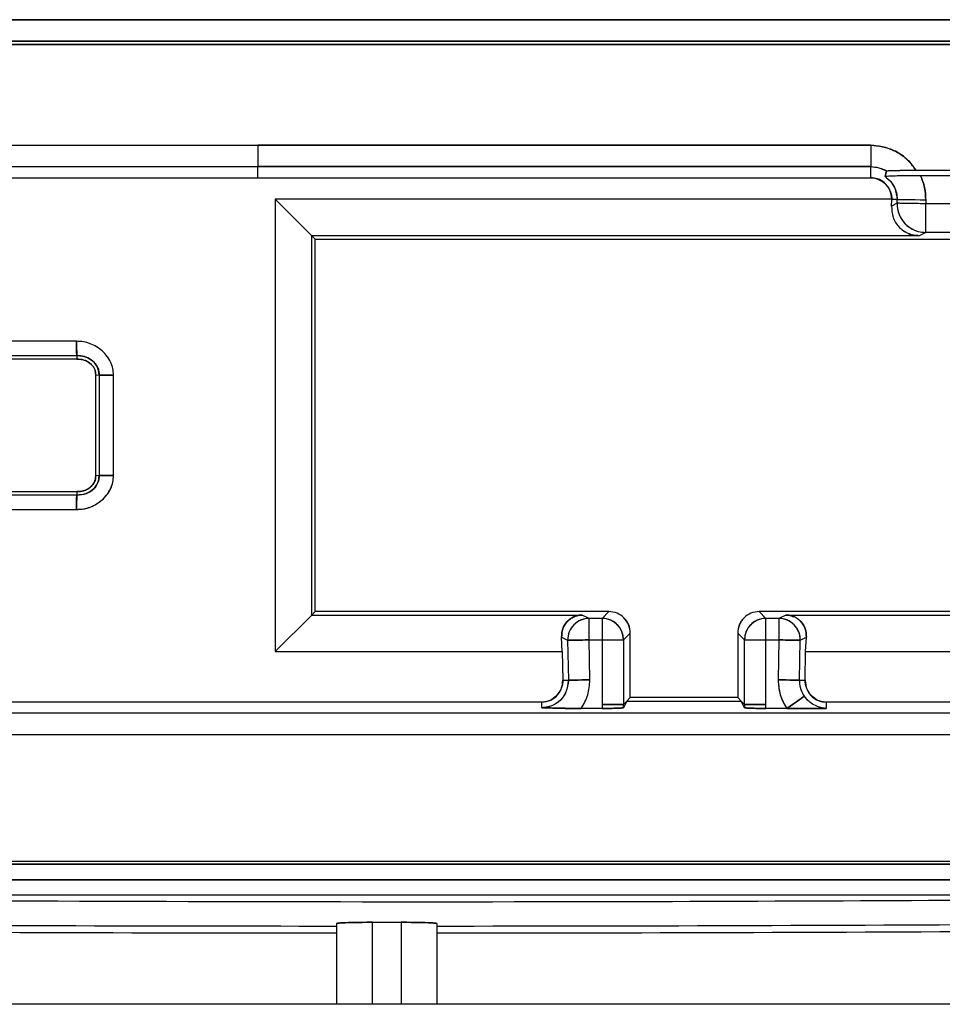
# Model space of a CAD drawing. Units: millimetres. Extents: x -2691 to -2159, y -5374 to -4992.
# Drawn here: x -2357 to -2356, y -5206 to -5205 of the extents above; entities that cross this region are included whole.
import ezdxf

# ---------------------------------------------------------------- set-up
doc = ezdxf.new("R2010")
doc.units = ezdxf.units.MM

msp = doc.modelspace()

# ---------------------------------------------------------------- linework, layer by layer
at = {"color": 7, "linetype": 'Continuous', "lineweight": 25}
for p, q in [((-2357.74064, -5204.72728), (-2355.96417, -5204.72728)), ((-2357.74045, -5204.75017), (-2355.96444, -5204.75017)), ((-2355.96444, -5204.75019), (-2357.74045, -5204.75019)), ((-2355.96476, -5204.74727), (-2357.74009, -5204.74727)), ((-2357.55285, -5204.84404), (-2356.97245, -5204.84404)), ((-2356.97245, -5204.84404), (-2356.40199, -5204.84397)), ((-2356.40199, -5204.84397), (-2356.97245, -5204.84404)), ((-2356.97245, -5204.84404), (-2356.97245, -5204.86396)), ((-2356.40199, -5204.84397), (-2356.40199, -5204.86396)), ((-2356.97245, -5204.86402), (-2357.55285, -5204.86402)), ((-2356.97245, -5204.86402), (-2356.97245, -5204.86396)), ((-2356.40199, -5204.86396), (-2356.97245, -5204.86396)), ((-2356.97245, -5204.86396), (-2356.40199, -5204.86396)), ((-2356.97245, -5204.87429), (-2356.97245, -5204.86402)), ((-2356.40199, -5204.87423), (-2356.40199, -5204.86396)), ((-2356.38869, -5204.87326), (-2356.38721, -5204.86792)), ((-2356.38721, -5204.86792), (-2356.38869, -5204.87326)), ((-2356.38825, -5204.87316), (-2356.38869, -5204.87326)), ((-2356.35988, -5204.86724), (-2356.27836, -5204.86724)), ((-2356.28263, -5204.87236), (-2356.35561, -5204.87236)), ((-2357.55285, -5204.87429), (-2356.97245, -5204.87429)), ((-2356.97245, -5204.87423), (-2356.40199, -5204.87423)), ((-2356.97245, -5204.87426), (-2356.40199, -5204.87423)), ((-2356.38235, -5204.89429), (-2356.95618, -5204.89429)), ((-2356.95618, -5204.89429), (-2356.92226, -5204.92821)), ((-2356.95618, -5204.89429), (-2356.95618, -5205.31507)), ((-2356.38267, -5204.90061), (-2356.38236, -5204.89458)), ((-2356.37749, -5204.89805), (-2356.38267, -5204.90061)), ((-2356.38236, -5204.89458), (-2356.38235, -5204.89429)), ((-2356.38236, -5204.89458), (-2356.38235, -5204.89429)), ((-2356.37743, -5204.89466), (-2356.38236, -5204.89458)), ((-2356.37749, -5204.89805), (-2356.37743, -5204.89466)), ((-2356.35085, -5204.89851), (-2356.37749, -5204.89805)), ((-2356.35079, -5204.89513), (-2356.37743, -5204.89466)), ((-2356.35079, -5204.89513), (-2356.35085, -5204.89851)), ((-2356.35085, -5204.92517), (-2356.35085, -5204.89851)), ((-2356.2874, -5204.89851), (-2356.35085, -5204.89851)), ((-2356.35697, -5204.92821), (-2356.92226, -5204.92821)), ((-2356.92226, -5204.92821), (-2356.91912, -5204.93135)), ((-2356.92226, -5205.28116), (-2356.92226, -5204.92821)), ((-2356.35085, -5204.92517), (-2356.35697, -5204.92821)), ((-2356.2874, -5204.92517), (-2356.35085, -5204.92517)), ((-2356.91912, -5204.93135), (-2355.96245, -5204.93135)), ((-2356.91912, -5205.27802), (-2356.91912, -5204.93135)), ((-2357.14116, -5205.0265), (-2357.22865, -5205.0265)), ((-2357.22865, -5205.03983), (-2357.14087, -5205.03983)), ((-2357.14079, -5205.04298), (-2357.22865, -5205.04298)), ((-2357.14087, -5205.03983), (-2357.14079, -5205.04298)), ((-2357.14087, -5205.03983), (-2357.14079, -5205.04298)), ((-2357.12324, -5205.15158), (-2357.12324, -5205.05776)), ((-2357.12324, -5205.05776), (-2357.12008, -5205.05784)), ((-2357.12324, -5205.05776), (-2357.12008, -5205.05784)), ((-2357.12008, -5205.05784), (-2357.12008, -5205.15149)), ((-2357.10676, -5205.15119), (-2357.10676, -5205.05813)), ((-2357.12008, -5205.15149), (-2357.12324, -5205.15158)), ((-2357.12009, -5205.15149), (-2357.12324, -5205.15158)), ((-2357.12324, -5205.15158), (-2357.12324, -5205.15155)), ((-2357.22865, -5205.16638), (-2357.1408, -5205.16638)), ((-2357.1408, -5205.16638), (-2357.14088, -5205.16954)), ((-2357.1408, -5205.16638), (-2357.14088, -5205.16954)), ((-2357.14088, -5205.16954), (-2357.22865, -5205.16954)), ((-2357.22865, -5205.18286), (-2357.14118, -5205.18286)), ((-2356.95618, -5205.31507), (-2356.92226, -5205.28116)), ((-2356.91912, -5205.27802), (-2356.92226, -5205.28116)), ((-2356.92226, -5205.28116), (-2356.67042, -5205.28116)), ((-2356.64579, -5205.27802), (-2356.91912, -5205.27802)), ((-2356.66406, -5205.28431), (-2356.67042, -5205.28116)), ((-2356.66406, -5205.3043), (-2356.66406, -5205.28431)), ((-2356.65207, -5205.28431), (-2356.66406, -5205.28431)), ((-2356.64579, -5205.27802), (-2356.65207, -5205.28431)), ((-2356.65207, -5205.28431), (-2356.65207, -5205.3043)), ((-2355.96245, -5205.27802), (-2356.50579, -5205.27802)), ((-2356.4995, -5205.28431), (-2356.50579, -5205.27802)), ((-2356.4995, -5205.3043), (-2356.4995, -5205.28431)), ((-2356.48751, -5205.28431), (-2356.4995, -5205.28431)), ((-2356.48116, -5205.28116), (-2356.48751, -5205.28431)), ((-2356.48751, -5205.28431), (-2356.48751, -5205.3043)), ((-2356.48116, -5205.28116), (-2355.95931, -5205.28116)), ((-2356.6897, -5205.30185), (-2356.68405, -5205.30465)), ((-2356.68901, -5205.31507), (-2356.6897, -5205.30185)), ((-2356.62579, -5205.29801), (-2356.63208, -5205.3043)), ((-2356.62579, -5205.35801), (-2356.62579, -5205.29801)), ((-2356.52579, -5205.29801), (-2356.52579, -5205.35801)), ((-2356.5195, -5205.3043), (-2356.52579, -5205.29801)), ((-2356.46753, -5205.30465), (-2356.46187, -5205.30185)), ((-2356.46256, -5205.31507), (-2356.46187, -5205.30185)), ((-2356.68405, -5205.30465), (-2356.6834, -5205.34184)), ((-2356.66342, -5205.34149), (-2356.66406, -5205.3043)), ((-2356.66406, -5205.3043), (-2356.65207, -5205.3043)), ((-2356.65207, -5205.3043), (-2356.63208, -5205.3043)), ((-2356.65207, -5205.3043), (-2356.65207, -5205.36429)), ((-2356.63208, -5205.3043), (-2356.63208, -5205.36431)), ((-2356.5195, -5205.3043), (-2356.4995, -5205.3043)), ((-2356.5195, -5205.36431), (-2356.5195, -5205.3043)), ((-2356.4995, -5205.3043), (-2356.48751, -5205.3043)), ((-2356.4995, -5205.36429), (-2356.4995, -5205.3043)), ((-2356.48751, -5205.3043), (-2356.48816, -5205.34149)), ((-2356.46818, -5205.34184), (-2356.46753, -5205.30465)), ((-2356.95618, -5205.31507), (-2356.68901, -5205.31507)), ((-2356.68901, -5205.31507), (-2356.68855, -5205.34193)), ((-2356.46303, -5205.34193), (-2356.46256, -5205.31507)), ((-2356.46256, -5205.31507), (-2355.9254, -5205.31507)), ((-2356.68855, -5205.34193), (-2356.6834, -5205.34184)), ((-2356.46818, -5205.34184), (-2356.46303, -5205.34193)), ((-2356.62897, -5205.3612), (-2356.62579, -5205.35801)), ((-2356.52579, -5205.35801), (-2356.62579, -5205.35801)), ((-2356.52579, -5205.35801), (-2356.5226, -5205.3612)), ((-2356.70819, -5205.36228), (-2357.55339, -5205.36228)), ((-2356.70819, -5205.36742), (-2356.70819, -5205.36228)), ((-2356.65207, -5205.36429), (-2356.65208, -5205.3681)), ((-2356.63208, -5205.36431), (-2356.62897, -5205.3612)), ((-2356.62897, -5205.3612), (-2356.63208, -5205.36741)), ((-2356.63208, -5205.36741), (-2356.63208, -5205.36431)), ((-2356.62897, -5205.3612), (-2356.5226, -5205.3612)), ((-2356.5226, -5205.3612), (-2356.5195, -5205.36431)), ((-2356.51949, -5205.36741), (-2356.5226, -5205.3612)), ((-2356.5195, -5205.36431), (-2356.51949, -5205.36741)), ((-2356.4995, -5205.3681), (-2356.4995, -5205.36429)), ((-2355.95818, -5205.36228), (-2356.44339, -5205.36228)), ((-2356.44339, -5205.36228), (-2356.44339, -5205.3681)), ((-2355.95818, -5205.37255), (-2357.55339, -5205.37255)), ((-2356.65208, -5205.3681), (-2356.67143, -5205.3681)), ((-2356.48014, -5205.3681), (-2356.4995, -5205.3681)), ((-2356.44339, -5205.3681), (-2356.4995, -5205.3681)), ((-2356.48014, -5205.3681), (-2356.44339, -5205.3681)), ((-2355.95818, -5205.39253), (-2357.55339, -5205.39253)), ((-2357.98212, -5205.51017), (-2355.71663, -5205.51017)), ((-2357.98212, -5205.51304), (-2355.71663, -5205.51304)), ((-2357.98222, -5205.52757), (-2355.71653, -5205.52754)), ((-2355.71653, -5205.52754), (-2357.98222, -5205.52757)), ((-2355.69682, -5205.54183), (-2358.00805, -5205.54183)), ((-2356.89912, -5205.56823), (-2356.89912, -5205.6434)), ((-2356.86579, -5205.56708), (-2356.83912, -5205.56708)), ((-2356.86579, -5205.6434), (-2356.86579, -5205.56708)), ((-2356.83912, -5205.56708), (-2356.83912, -5205.6434)), ((-2356.80579, -5205.56823), (-2356.80579, -5205.6434)), ((-2355.62649, -5205.6434), (-2358.07841, -5205.6434))]:
    msp.add_line(p, q, dxfattribs=at)
at = {"color": 7, "linetype": 'Continuous', "lineweight": 25, "flags": 128}
for points in [[(-2356.35079, -5204.89513), (-2356.35587, -5204.89504), (-2356.36077, -5204.89495), (-2356.36531, -5204.89487), (-2356.36931, -5204.89481), (-2356.37263, -5204.89475), (-2356.37514, -5204.8947), (-2356.37677, -5204.89468), (-2356.37743, -5204.89466)], [(-2356.66406, -5205.3043), (-2356.66788, -5205.30437), (-2356.67156, -5205.30443), (-2356.67496, -5205.30449), (-2356.67796, -5205.30455), (-2356.68045, -5205.30459), (-2356.68233, -5205.30462), (-2356.68355, -5205.30464), (-2356.68405, -5205.30465)], [(-2356.46753, -5205.30465), (-2356.46803, -5205.30464), (-2356.46924, -5205.30462), (-2356.47113, -5205.30459), (-2356.47362, -5205.30455), (-2356.47662, -5205.30449), (-2356.48002, -5205.30443), (-2356.48369, -5205.30437), (-2356.48751, -5205.3043)], [(-2356.6834, -5205.34184), (-2356.6829, -5205.34183), (-2356.68168, -5205.34181), (-2356.6798, -5205.34177), (-2356.67731, -5205.34173), (-2356.67431, -5205.34168), (-2356.67091, -5205.34162), (-2356.66723, -5205.34156), (-2356.66342, -5205.34149)], [(-2356.66342, -5205.34149), (-2356.66723, -5205.34156), (-2356.67091, -5205.34162), (-2356.67431, -5205.34168), (-2356.67731, -5205.34173), (-2356.6798, -5205.34177), (-2356.68168, -5205.34181), (-2356.6829, -5205.34183), (-2356.6834, -5205.34184)], [(-2356.46818, -5205.34184), (-2356.46867, -5205.34183), (-2356.46989, -5205.34181), (-2356.47178, -5205.34177), (-2356.47427, -5205.34173), (-2356.47727, -5205.34168), (-2356.48067, -5205.34162), (-2356.48434, -5205.34156), (-2356.48816, -5205.34149)], [(-2356.48816, -5205.34149), (-2356.48434, -5205.34156), (-2356.48067, -5205.34162), (-2356.47727, -5205.34168), (-2356.47427, -5205.34173), (-2356.47178, -5205.34177), (-2356.46989, -5205.34181), (-2356.46867, -5205.34183), (-2356.46818, -5205.34184)], [(-2356.48014, -5205.3681), (-2356.47699, -5205.36594), (-2356.47397, -5205.36386), (-2356.47116, -5205.36193), (-2356.46869, -5205.36023), (-2356.46664, -5205.35882), (-2356.46508, -5205.35775), (-2356.46408, -5205.35706), (-2356.46367, -5205.35678)], [(-2356.46367, -5205.35678), (-2356.46408, -5205.35706), (-2356.46508, -5205.35775), (-2356.46664, -5205.35882), (-2356.46869, -5205.36023), (-2356.47116, -5205.36193), (-2356.47397, -5205.36386), (-2356.47699, -5205.36594), (-2356.48014, -5205.3681)], [(-2356.63208, -5205.36431), (-2356.63252, -5205.36431), (-2356.6337, -5205.36431), (-2356.63557, -5205.36431), (-2356.63806, -5205.3643), (-2356.64107, -5205.3643), (-2356.6445, -5205.3643), (-2356.64821, -5205.3643), (-2356.65207, -5205.36429)], [(-2356.4995, -5205.36429), (-2356.50336, -5205.3643), (-2356.50707, -5205.3643), (-2356.5105, -5205.3643), (-2356.51352, -5205.3643), (-2356.51601, -5205.36431), (-2356.51788, -5205.36431), (-2356.51905, -5205.36431), (-2356.5195, -5205.36431)]]:
    msp.add_lwpolyline(points, dxfattribs=at)
at = {"color": 7, "linetype": 'Continuous', "lineweight": 25}
for centre, radius, start, end in [((-2356.35082, -5204.8985), 0.02667, 179.02095, 269.95023), ((-2356.66405, -5205.30431), 0.02001, 90.05049, 180.97126), ((-2356.65208, -5205.30431), 0.02, 0.00935, 89.99065), ((-2356.4995, -5205.30431), 0.02, 90.00603, 179.98828), ((-2356.48753, -5205.30431), 0.02, 359.01983, 89.95272), ((-2356.85243, -5098.3615), 107.20907, 269.3822631, 269.9750481), ((-2356.85243, -5098.3615), 107.20907, 270.0249283, 270.6176973), ((-2356.85243, -5098.3615), 107.21551, 269.3822631, 269.9750496), ((-2356.85243, -5098.3615), 107.21551, 270.0249268, 270.6176751)]:
    msp.add_arc(centre, radius, start, end, dxfattribs=at)
for points, knots in [([(-2355.96417, -5204.72728), (-2356.29578, -5204.72725), (-2356.88794, -5204.72719), (-2357.48009, -5204.72725), (-2357.74064, -5204.72728)], [0, 0, 0, 0, 0.559999, 1, 1, 1, 1]), ([(-2357.74009, -5204.74727), (-2357.40869, -5204.74724), (-2356.81692, -5204.74717), (-2356.22514, -5204.74724), (-2355.96476, -5204.74727)], [0, 0, 0, 0, 0.56, 1, 1, 1, 1]), ([(-2356.40199, -5204.84397), (-2356.39784, -5204.84427), (-2356.38947, -5204.84488), (-2356.37778, -5204.84985), (-2356.36731, -5204.85708), (-2356.36235, -5204.86386), (-2356.35988, -5204.86724)], [0, 0, 0, 0, 0.247833, 0.50002, 0.750814, 1, 1, 1, 1]), ([(-2356.35988, -5204.86724), (-2356.36272, -5204.8635), (-2356.36839, -5204.85605), (-2356.38264, -5204.84658), (-2356.39465, -5204.84496), (-2356.40199, -5204.84397)], [0, 0, 0, 0, 0.2811773, 0.5608616, 1, 1, 1, 1]), ([(-2356.40199, -5204.86396), (-2356.3991, -5204.86419), (-2356.39391, -5204.8646), (-2356.38927, -5204.86692), (-2356.38723, -5204.86795)], [0, 0, 0, 0, 0.5588694, 1, 1, 1, 1]), ([(-2356.40199, -5204.86396), (-2356.3994, -5204.86414), (-2356.39421, -5204.8645), (-2356.38954, -5204.86678), (-2356.38721, -5204.86792)], [0, 0, 0, 0, 0.5003679, 1, 1, 1, 1]), ([(-2356.35561, -5204.87236), (-2356.35928, -5204.87238), (-2356.36687, -5204.8724), (-2356.37707, -5204.8726), (-2356.38429, -5204.87283), (-2356.3881, -5204.87307), (-2356.3885, -5204.8732), (-2356.38869, -5204.87326)], [0, 0, 0, 0, 0.241359, 0.498899, 0.753454, 0.880608, 1, 1, 1, 1]), ([(-2356.38869, -5204.87326), (-2356.38684, -5204.87472), (-2356.38314, -5204.87763), (-2356.37856, -5204.88491), (-2356.37786, -5204.89097), (-2356.37743, -5204.89466)], [0, 0, 0, 0, 0.280569, 0.560779, 1, 1, 1, 1]), ([(-2356.38869, -5204.87326), (-2356.38701, -5204.87453), (-2356.38365, -5204.87707), (-2356.38012, -5204.88238), (-2356.37779, -5204.88832), (-2356.37755, -5204.89255), (-2356.37743, -5204.89466)], [0, 0, 0, 0, 0.2490131, 0.4984607, 0.7487861, 1, 1, 1, 1]), ([(-2356.38723, -5204.86795), (-2356.38705, -5204.8679), (-2356.38667, -5204.86779), (-2356.38417, -5204.86755), (-2356.3811, -5204.86751), (-2356.37873, -5204.86745), (-2356.37744, -5204.86744), (-2356.3771, -5204.86744), (-2356.37699, -5204.86744), (-2356.37425, -5204.86744), (-2356.36869, -5204.86719), (-2356.36268, -5204.86723), (-2356.35988, -5204.86724)], [0, 0, 0, 0, 0.112078, 0.244423, 0.371971, 0.466902, 0.492187, 0.499057, 0.501026, 0.502062, 0.768832, 1, 1, 1, 1]), ([(-2356.38721, -5204.86792), (-2356.38707, -5204.86787), (-2356.38678, -5204.86778), (-2356.38367, -5204.8676), (-2356.37738, -5204.86741), (-2356.36884, -5204.86727), (-2356.36281, -5204.86725), (-2356.35988, -5204.86724)], [0, 0, 0, 0, 0.106413, 0.219892, 0.501885, 0.758044, 1, 1, 1, 1]), ([(-2356.35561, -5204.87236), (-2356.35926, -5204.87236), (-2356.36677, -5204.87235), (-2356.3746, -5204.87258), (-2356.37777, -5204.87265), (-2356.37823, -5204.87266)], [0, 0, 0, 0, 0.446873, 0.91997, 1, 1, 1, 1]), ([(-2356.35079, -5204.89513), (-2356.35094, -5204.89119), (-2356.35126, -5204.88332), (-2356.35416, -5204.87601), (-2356.35561, -5204.87236)], [0, 0, 0, 0, 0.501503, 1, 1, 1, 1]), ([(-2356.35561, -5204.87236), (-2356.35415, -5204.87603), (-2356.35124, -5204.88334), (-2356.35094, -5204.8912), (-2356.35079, -5204.89513)], [0, 0, 0, 0, 0.500868, 1, 1, 1, 1]), ([(-2356.38235, -5204.89429), (-2356.38271, -5204.89135), (-2356.38344, -5204.88549), (-2356.38864, -5204.87886), (-2356.39516, -5204.87494), (-2356.39972, -5204.87447), (-2356.40199, -5204.87423)], [0, 0, 0, 0, 0.2825947, 0.5617538, 0.7806956, 1, 1, 1, 1]), ([(-2356.40199, -5204.87423), (-2356.40072, -5204.87431), (-2356.39814, -5204.87448), (-2356.39324, -5204.87619), (-2356.38787, -5204.88001), (-2356.38423, -5204.88548), (-2356.38257, -5204.89041), (-2356.38242, -5204.893), (-2356.38235, -5204.89429)], [0, 0, 0, 0, 0.12309, 0.250299, 0.499072, 0.748761, 0.875207, 1, 1, 1, 1]), ([(-2356.38267, -5204.90061), (-2356.38247, -5204.90419), (-2356.38209, -5204.91102), (-2356.37736, -5204.91885), (-2356.37192, -5204.92367), (-2356.36723, -5204.92627), (-2356.36218, -5204.92791), (-2356.35867, -5204.92811), (-2356.35697, -5204.92821)], [0, 0, 0, 0, 0.291817, 0.556298, 0.68125, 0.795395, 0.900565, 1, 1, 1, 1]), ([(-2356.35085, -5204.89851), (-2356.35312, -5204.89847), (-2356.3573, -5204.8984), (-2356.36371, -5204.89828), (-2356.37037, -5204.89818), (-2356.37495, -5204.89809), (-2356.37681, -5204.89806), (-2356.3773, -5204.89805), (-2356.37745, -5204.89802), (-2356.37748, -5204.89804), (-2356.37749, -5204.89805)], [0, 0, 0, 0, 0.167046, 0.306257, 0.500256, 0.758962, 0.882821, 0.947559, 0.980599, 1, 1, 1, 1]), ([(-2356.37749, -5204.89805), (-2356.37748, -5204.89891), (-2356.37743, -5204.90243), (-2356.37576, -5204.90938), (-2356.3708, -5204.91703), (-2356.36413, -5204.92195), (-2356.35754, -5204.92466), (-2356.35321, -5204.92499), (-2356.35085, -5204.92517)], [0, 0, 0, 0, 0.061665, 0.25029, 0.499622, 0.69255, 0.832089, 1, 1, 1, 1]), ([(-2356.35697, -5204.92821), (-2356.35873, -5204.9281), (-2356.36233, -5204.9279), (-2356.36736, -5204.92617), (-2356.37108, -5204.92424), (-2356.37273, -5204.92272), (-2356.37322, -5204.92227)], [0, 0, 0, 0, 0.279154, 0.570775, 0.874672, 1, 1, 1, 1]), ([(-2357.10676, -5205.05813), (-2357.10683, -5205.056), (-2357.10698, -5205.0517), (-2357.1099, -5205.04355), (-2357.11664, -5205.03477), (-2357.12614, -5205.0291), (-2357.13459, -5205.02664), (-2357.13899, -5205.02655), (-2357.14116, -5205.0265)], [0, 0, 0, 0, 0.1224151, 0.2477561, 0.4947959, 0.7465816, 0.8748207, 1, 1, 1, 1]), ([(-2357.14087, -5205.03983), (-2357.14089, -5205.03957), (-2357.14094, -5205.03907), (-2357.14101, -5205.03597), (-2357.14109, -5205.03163), (-2357.14113, -5205.02821), (-2357.14116, -5205.0265)], [0, 0, 0, 0, 0.2500635, 0.5000273, 0.7500022, 1, 1, 1, 1]), ([(-2357.14116, -5205.0265), (-2357.14114, -5205.02761), (-2357.14109, -5205.02981), (-2357.14101, -5205.03285), (-2357.14095, -5205.03538), (-2357.14089, -5205.03775), (-2357.14087, -5205.03942), (-2357.14087, -5205.03971), (-2357.14087, -5205.03983)], [0, 0, 0, 0, 0.162414, 0.322731, 0.474204, 0.61268, 0.839583, 1, 1, 1, 1]), ([(-2357.10676, -5205.05813), (-2357.10684, -5205.05596), (-2357.10699, -5205.05166), (-2357.10992, -5205.04351), (-2357.11664, -5205.03477), (-2357.12611, -5205.0291), (-2357.13457, -5205.02666), (-2357.13896, -5205.02655), (-2357.14116, -5205.0265)], [0, 0, 0, 0, 0.12492, 0.247749, 0.494805, 0.746607, 0.873291, 1, 1, 1, 1]), ([(-2357.14087, -5205.03983), (-2357.14081, -5205.03982), (-2357.14031, -5205.0398), (-2357.13894, -5205.03975), (-2357.13599, -5205.04007), (-2357.13138, -5205.04122), (-2357.12665, -5205.04406), (-2357.12327, -5205.04746), (-2357.12131, -5205.05085), (-2357.12015, -5205.05418), (-2357.1201, -5205.0567), (-2357.12008, -5205.05784)], [0, 0, 0, 0, 0.005945, 0.04876, 0.13324, 0.293939, 0.508637, 0.661837, 0.75589, 0.888967, 1, 1, 1, 1]), ([(-2357.12008, -5205.05784), (-2357.12042, -5205.05505), (-2357.12112, -5205.04942), (-2357.12698, -5205.04358), (-2357.13375, -5205.04018), (-2357.13847, -5205.03994), (-2357.14087, -5205.03983)], [0, 0, 0, 0, 0.268966, 0.542268, 0.767213, 1, 1, 1, 1]), ([(-2357.12324, -5205.05776), (-2357.12326, -5205.05674), (-2357.12329, -5205.05473), (-2357.12433, -5205.05183), (-2357.12612, -5205.04918), (-2357.12929, -5205.04618), (-2357.13423, -5205.04342), (-2357.1386, -5205.04313), (-2357.14079, -5205.04298)], [0, 0, 0, 0, 0.1185185, 0.2346676, 0.3564221, 0.4907533, 0.7453327, 1, 1, 1, 1]), ([(-2357.14079, -5205.04298), (-2357.13817, -5205.04317), (-2357.1331, -5205.04353), (-2357.1273, -5205.04751), (-2357.1237, -5205.05246), (-2357.12339, -5205.05601), (-2357.12324, -5205.05776)], [0, 0, 0, 0, 0.303948, 0.587783, 0.797319, 1, 1, 1, 1]), ([(-2357.10676, -5205.05813), (-2357.10847, -5205.0581), (-2357.11188, -5205.05806), (-2357.11623, -5205.05799), (-2357.11933, -5205.05791), (-2357.11983, -5205.05787), (-2357.12008, -5205.05784)], [0, 0, 0, 0, 0.249983, 0.499944, 0.749951, 1, 1, 1, 1]), ([(-2357.12008, -5205.05784), (-2357.11997, -5205.05784), (-2357.1197, -5205.05784), (-2357.11806, -5205.05786), (-2357.11571, -5205.05792), (-2357.11317, -5205.05798), (-2357.11011, -5205.05806), (-2357.10788, -5205.0581), (-2357.10676, -5205.05813)], [0, 0, 0, 0, 0.156775, 0.382105, 0.520836, 0.67359, 0.835405, 1, 1, 1, 1]), ([(-2357.14118, -5205.18286), (-2357.13897, -5205.18282), (-2357.13601, -5205.18276), (-2357.13171, -5205.18185), (-2357.12545, -5205.17991), (-2357.11867, -5205.17579), (-2357.11269, -5205.1695), (-2357.10926, -5205.16402), (-2357.10698, -5205.15767), (-2357.10683, -5205.15336), (-2357.10676, -5205.15119)], [0, 0, 0, 0, 0.126572, 0.170455, 0.253248, 0.504707, 0.615978, 0.752668, 0.875347, 1, 1, 1, 1]), ([(-2357.14118, -5205.18286), (-2357.13901, -5205.18282), (-2357.13461, -5205.18272), (-2357.12614, -5205.18028), (-2357.11846, -5205.17566), (-2357.11252, -5205.1693), (-2357.10916, -5205.16375), (-2357.10696, -5205.15763), (-2357.10682, -5205.15333), (-2357.10676, -5205.15119)], [0, 0, 0, 0, 0.124676, 0.253147, 0.504612, 0.63032, 0.752619, 0.877453, 1, 1, 1, 1]), ([(-2357.12008, -5205.15149), (-2357.12019, -5205.15319), (-2357.12042, -5205.15678), (-2357.12299, -5205.16181), (-2357.12698, -5205.16552), (-2357.13148, -5205.16809), (-2357.13613, -5205.16944), (-2357.13933, -5205.16951), (-2357.14088, -5205.16954)], [0, 0, 0, 0, 0.164952, 0.347984, 0.533916, 0.688939, 0.84953, 1, 1, 1, 1]), ([(-2357.14088, -5205.16954), (-2357.13783, -5205.16931), (-2357.13187, -5205.16886), (-2357.12496, -5205.16415), (-2357.12061, -5205.15808), (-2357.12026, -5205.15369), (-2357.12008, -5205.15149)], [0, 0, 0, 0, 0.294784, 0.575982, 0.788132, 1, 1, 1, 1]), ([(-2357.1408, -5205.16638), (-2357.13861, -5205.16623), (-2357.13424, -5205.16594), (-2357.12936, -5205.16321), (-2357.12624, -5205.16027), (-2357.12448, -5205.15765), (-2357.12331, -5205.15471), (-2357.12326, -5205.15262), (-2357.12324, -5205.15158)], [0, 0, 0, 0, 0.254824, 0.509934, 0.634989, 0.756417, 0.878722, 1, 1, 1, 1]), ([(-2357.12324, -5205.15158), (-2357.12333, -5205.15306), (-2357.12351, -5205.15604), (-2357.12587, -5205.16007), (-2357.12954, -5205.16352), (-2357.13468, -5205.16611), (-2357.13872, -5205.16629), (-2357.1408, -5205.16638)], [0, 0, 0, 0, 0.170749, 0.345965, 0.529989, 0.758268, 1, 1, 1, 1]), ([(-2357.10676, -5205.15119), (-2357.10788, -5205.15122), (-2357.11011, -5205.15127), (-2357.11318, -5205.15135), (-2357.11572, -5205.15141), (-2357.11806, -5205.15148), (-2357.1197, -5205.1515), (-2357.11997, -5205.15149), (-2357.12008, -5205.15149)], [0, 0, 0, 0, 0.164877, 0.326939, 0.479795, 0.618665, 0.843635, 1, 1, 1, 1]), ([(-2357.12008, -5205.15149), (-2357.11983, -5205.15147), (-2357.11933, -5205.15142), (-2357.11623, -5205.15134), (-2357.11188, -5205.15127), (-2357.10847, -5205.15122), (-2357.10676, -5205.15119)], [0, 0, 0, 0, 0.25005, 0.500057, 0.750016, 1, 1, 1, 1]), ([(-2357.14088, -5205.16954), (-2357.14088, -5205.16966), (-2357.14088, -5205.16994), (-2357.14091, -5205.17162), (-2357.14096, -5205.174), (-2357.14103, -5205.17653), (-2357.1411, -5205.17956), (-2357.14115, -5205.18176), (-2357.14118, -5205.18286)], [0, 0, 0, 0, 0.161008, 0.388061, 0.526379, 0.677996, 0.837793, 1, 1, 1, 1]), ([(-2357.14118, -5205.18286), (-2357.14115, -5205.18116), (-2357.1411, -5205.17774), (-2357.14103, -5205.17339), (-2357.14095, -5205.17029), (-2357.1409, -5205.16979), (-2357.14088, -5205.16954)], [0, 0, 0, 0, 0.249997, 0.499973, 0.749937, 1, 1, 1, 1]), ([(-2356.67042, -5205.28116), (-2356.6717, -5205.28123), (-2356.67432, -5205.28138), (-2356.6781, -5205.28261), (-2356.68163, -5205.28456), (-2356.68573, -5205.2882), (-2356.68926, -5205.29408), (-2356.68955, -5205.29919), (-2356.6897, -5205.30185)], [0, 0, 0, 0, 0.099321, 0.204347, 0.318399, 0.444053, 0.710878, 1, 1, 1, 1]), ([(-2356.6897, -5205.30185), (-2356.68955, -5205.29919), (-2356.68927, -5205.29408), (-2356.68576, -5205.28825), (-2356.68173, -5205.28463), (-2356.67828, -5205.28268), (-2356.67446, -5205.28139), (-2356.67175, -5205.28123), (-2356.67042, -5205.28116)], [0, 0, 0, 0, 0.289032, 0.555773, 0.675825, 0.790243, 0.896212, 1, 1, 1, 1]), ([(-2356.66406, -5205.28431), (-2356.66584, -5205.28444), (-2356.66909, -5205.28469), (-2356.67403, -5205.28672), (-2356.67899, -5205.29042), (-2356.68326, -5205.2967), (-2356.68379, -5205.302), (-2356.68405, -5205.30465)], [0, 0, 0, 0, 0.168083, 0.307667, 0.500867, 0.750421, 1, 1, 1, 1]), ([(-2356.63208, -5205.3043), (-2356.63234, -5205.30179), (-2356.63273, -5205.29814), (-2356.63513, -5205.29346), (-2356.63805, -5205.28969), (-2356.64221, -5205.28667), (-2356.64711, -5205.28468), (-2356.65032, -5205.28444), (-2356.65207, -5205.28431)], [0, 0, 0, 0, 0.239376, 0.346567, 0.49983, 0.693031, 0.832421, 1, 1, 1, 1]), ([(-2356.62579, -5205.29801), (-2356.62609, -5205.29539), (-2356.62669, -5205.29015), (-2356.63131, -5205.28354), (-2356.63792, -5205.27892), (-2356.64316, -5205.27832), (-2356.64579, -5205.27802)], [0, 0, 0, 0, 0.250018, 0.500062, 0.749982, 1, 1, 1, 1]), ([(-2356.62579, -5205.29801), (-2356.62604, -5205.29536), (-2356.62653, -5205.29005), (-2356.62994, -5205.28593), (-2356.63164, -5205.28387)], [0, 0, 0, 0, 0.498398, 1, 1, 1, 1]), ([(-2356.50579, -5205.27802), (-2356.50841, -5205.27832), (-2356.51365, -5205.27892), (-2356.52026, -5205.28354), (-2356.52489, -5205.29015), (-2356.52549, -5205.29539), (-2356.52579, -5205.29801)], [0, 0, 0, 0, 0.250018, 0.499938, 0.749982, 1, 1, 1, 1]), ([(-2356.51993, -5205.28387), (-2356.52082, -5205.28488), (-2356.52263, -5205.28691), (-2356.52509, -5205.29161), (-2356.52551, -5205.2955), (-2356.52579, -5205.29801)], [0, 0, 0, 0, 0.257564, 0.521029, 1, 1, 1, 1]), ([(-2356.4995, -5205.28431), (-2356.50125, -5205.28444), (-2356.50447, -5205.28468), (-2356.50936, -5205.28667), (-2356.51352, -5205.28969), (-2356.51645, -5205.29346), (-2356.51885, -5205.29814), (-2356.51923, -5205.30179), (-2356.5195, -5205.3043)], [0, 0, 0, 0, 0.167568, 0.306949, 0.500189, 0.653342, 0.76064, 1, 1, 1, 1]), ([(-2356.46753, -5205.30465), (-2356.46753, -5205.304), (-2356.46757, -5205.30136), (-2356.46883, -5205.29615), (-2356.47255, -5205.29042), (-2356.47755, -5205.28672), (-2356.48249, -5205.2847), (-2356.48573, -5205.28444), (-2356.48751, -5205.28431)], [0, 0, 0, 0, 0.061725, 0.25026, 0.499589, 0.692614, 0.832131, 1, 1, 1, 1]), ([(-2356.46187, -5205.30185), (-2356.46202, -5205.29919), (-2356.46231, -5205.29408), (-2356.46584, -5205.2882), (-2356.46995, -5205.28456), (-2356.47347, -5205.28261), (-2356.47725, -5205.28138), (-2356.47988, -5205.28123), (-2356.48116, -5205.28116)], [0, 0, 0, 0, 0.28912, 0.555918, 0.681603, 0.795611, 0.900682, 1, 1, 1, 1]), ([(-2356.48116, -5205.28116), (-2356.47983, -5205.28123), (-2356.47712, -5205.28138), (-2356.47471, -5205.28228), (-2356.47348, -5205.28274)], [0, 0, 0, 0, 0.48917, 1, 1, 1, 1]), ([(-2356.46897, -5205.28561), (-2356.46833, -5205.28614), (-2356.46545, -5205.28853), (-2356.46236, -5205.29412), (-2356.46204, -5205.2992), (-2356.46187, -5205.30185)], [0, 0, 0, 0, 0.1212219, 0.5429672, 1, 1, 1, 1]), ([(-2356.68405, -5205.30465), (-2356.68404, -5205.30466), (-2356.68394, -5205.30478), (-2356.68275, -5205.30457), (-2356.67871, -5205.30457), (-2356.67371, -5205.30448), (-2356.66891, -5205.30439), (-2356.66577, -5205.30433), (-2356.66406, -5205.3043)], [0, 0, 0, 0, 0.01419, 0.240366, 0.499288, 0.693422, 0.832764, 1, 1, 1, 1]), ([(-2356.48751, -5205.3043), (-2356.4858, -5205.30433), (-2356.48267, -5205.30439), (-2356.47786, -5205.30448), (-2356.47287, -5205.30455), (-2356.46943, -5205.30465), (-2356.46799, -5205.30461), (-2356.46764, -5205.30471), (-2356.46755, -5205.30468), (-2356.46753, -5205.30466), (-2356.46753, -5205.30465)], [0, 0, 0, 0, 0.167027, 0.306248, 0.500215, 0.758914, 0.882779, 0.961603, 0.985822, 1, 1, 1, 1]), ([(-2356.6834, -5205.34184), (-2356.68381, -5205.34557), (-2356.68464, -5205.353), (-2356.69119, -5205.36148), (-2356.69948, -5205.36649), (-2356.70528, -5205.36711), (-2356.70819, -5205.36742)], [0, 0, 0, 0, 0.280944, 0.560221, 0.779934, 1, 1, 1, 1]), ([(-2356.6834, -5205.34184), (-2356.68386, -5205.34556), (-2356.68478, -5205.35295), (-2356.69057, -5205.36078), (-2356.69691, -5205.36499), (-2356.70244, -5205.36697), (-2356.70632, -5205.36728), (-2356.70819, -5205.36742)], [0, 0, 0, 0, 0.282123, 0.559416, 0.704832, 0.857925, 1, 1, 1, 1]), ([(-2356.70819, -5205.36228), (-2356.70526, -5205.36189), (-2356.69941, -5205.3611), (-2356.6929, -5205.35566), (-2356.68914, -5205.34893), (-2356.68874, -5205.34427), (-2356.68855, -5205.34193)], [0, 0, 0, 0, 0.278081, 0.556071, 0.776961, 1, 1, 1, 1]), ([(-2356.68855, -5205.34193), (-2356.6886, -5205.34321), (-2356.68873, -5205.34583), (-2356.69032, -5205.35084), (-2356.69397, -5205.3564), (-2356.69935, -5205.36027), (-2356.70428, -5205.36204), (-2356.70689, -5205.3622), (-2356.70819, -5205.36228)], [0, 0, 0, 0, 0.123646, 0.251559, 0.501137, 0.749758, 0.875531, 1, 1, 1, 1]), ([(-2356.67143, -5205.3681), (-2356.66906, -5205.36398), (-2356.66431, -5205.35573), (-2356.66371, -5205.34624), (-2356.66342, -5205.34149)], [0, 0, 0, 0, 0.500033, 1, 1, 1, 1]), ([(-2356.67143, -5205.3681), (-2356.66907, -5205.36399), (-2356.66434, -5205.35574), (-2356.66372, -5205.34625), (-2356.66342, -5205.34149)], [0, 0, 0, 0, 0.498507, 1, 1, 1, 1]), ([(-2356.48816, -5205.34149), (-2356.48777, -5205.34682), (-2356.48708, -5205.35632), (-2356.48226, -5205.3645), (-2356.48014, -5205.3681)], [0, 0, 0, 0, 0.5603126, 1, 1, 1, 1]), ([(-2356.48816, -5205.34149), (-2356.48786, -5205.34624), (-2356.48727, -5205.35573), (-2356.48252, -5205.36398), (-2356.48014, -5205.3681)], [0, 0, 0, 0, 0.499987, 1, 1, 1, 1]), ([(-2356.46367, -5205.35678), (-2356.46513, -5205.35417), (-2356.46774, -5205.3495), (-2356.46804, -5205.34418), (-2356.46818, -5205.34184)], [0, 0, 0, 0, 0.55916, 1, 1, 1, 1]), ([(-2356.46367, -5205.35678), (-2356.46513, -5205.35417), (-2356.46775, -5205.34951), (-2356.46805, -5205.34419), (-2356.46818, -5205.34184)], [0, 0, 0, 0, 0.558501, 1, 1, 1, 1]), ([(-2356.46303, -5205.34193), (-2356.4627, -5205.3449), (-2356.46205, -5205.35083), (-2356.45684, -5205.35757), (-2356.45028, -5205.36155), (-2356.44569, -5205.36203), (-2356.44339, -5205.36228)], [0, 0, 0, 0, 0.282706, 0.561892, 0.780733, 1, 1, 1, 1]), ([(-2356.44339, -5205.36228), (-2356.44467, -5205.3622), (-2356.44727, -5205.36202), (-2356.45221, -5205.36028), (-2356.45761, -5205.3564), (-2356.46124, -5205.35085), (-2356.46286, -5205.34585), (-2356.46297, -5205.34323), (-2356.46303, -5205.34193)], [0, 0, 0, 0, 0.123015, 0.25018, 0.498808, 0.7485, 0.874953, 1, 1, 1, 1]), ([(-2356.44339, -5205.3681), (-2356.44397, -5205.36806), (-2356.44731, -5205.36785), (-2356.45253, -5205.36637), (-2356.45781, -5205.36308), (-2356.46132, -5205.35988), (-2356.46289, -5205.35781), (-2356.46367, -5205.35678)], [0, 0, 0, 0, 0.087134, 0.499276, 0.754962, 0.87758, 1, 1, 1, 1]), ([(-2356.44339, -5205.3681), (-2356.44678, -5205.36759), (-2356.45192, -5205.36682), (-2356.45784, -5205.36306), (-2356.46137, -5205.35984), (-2356.46293, -5205.35776), (-2356.46367, -5205.35678)], [0, 0, 0, 0, 0.49794, 0.754327, 0.88371, 1, 1, 1, 1]), ([(-2356.67143, -5205.3681), (-2356.67473, -5205.36809), (-2356.68173, -5205.36807), (-2356.69466, -5205.36784), (-2356.70281, -5205.36759), (-2356.70819, -5205.36742)], [0, 0, 0, 0, 0.232929, 0.493608, 1, 1, 1, 1]), ([(-2356.70819, -5205.36742), (-2356.70279, -5205.36759), (-2356.69468, -5205.36784), (-2356.68181, -5205.36813), (-2356.67482, -5205.36811), (-2356.67143, -5205.3681)], [0, 0, 0, 0, 0.506369, 0.761378, 1, 1, 1, 1]), ([(-2356.63208, -5205.36741), (-2356.63239, -5205.3675), (-2356.63301, -5205.36769), (-2356.63701, -5205.36788), (-2356.6411, -5205.36799), (-2356.64573, -5205.36808), (-2356.64959, -5205.36809), (-2356.65208, -5205.3681)], [0, 0, 0, 0, 0.249079, 0.49971, 0.628464, 0.760175, 1, 1, 1, 1]), ([(-2356.65208, -5205.3681), (-2356.65002, -5205.36809), (-2356.64556, -5205.36807), (-2356.64034, -5205.36796), (-2356.63661, -5205.36783), (-2356.63422, -5205.36771), (-2356.63249, -5205.36758), (-2356.63222, -5205.36747), (-2356.63208, -5205.36741)], [0, 0, 0, 0, 0.1983117, 0.4306455, 0.5600432, 0.6981745, 0.8447673, 1, 1, 1, 1]), ([(-2356.65207, -5205.36429), (-2356.64948, -5205.36429), (-2356.6443, -5205.3643), (-2356.63774, -5205.3643), (-2356.63309, -5205.3643), (-2356.63242, -5205.3643), (-2356.63208, -5205.36431)], [0, 0, 0, 0, 0.249965, 0.499999, 0.750012, 1, 1, 1, 1]), ([(-2356.5195, -5205.36431), (-2356.51916, -5205.3643), (-2356.51848, -5205.3643), (-2356.51384, -5205.3643), (-2356.50728, -5205.3643), (-2356.50209, -5205.36429), (-2356.4995, -5205.36429)], [0, 0, 0, 0, 0.249991, 0.499958, 0.749982, 1, 1, 1, 1]), ([(-2356.4995, -5205.3681), (-2356.50209, -5205.36809), (-2356.50728, -5205.36807), (-2356.5128, -5205.36794), (-2356.51619, -5205.3678), (-2356.51872, -5205.36763), (-2356.51919, -5205.3675), (-2356.51949, -5205.36741)], [0, 0, 0, 0, 0.248983, 0.499578, 0.628263, 0.760032, 1, 1, 1, 1]), ([(-2356.51949, -5205.36741), (-2356.51936, -5205.36747), (-2356.51909, -5205.36758), (-2356.51736, -5205.36771), (-2356.51497, -5205.36783), (-2356.51124, -5205.36796), (-2356.50601, -5205.36807), (-2356.50155, -5205.36809), (-2356.4995, -5205.3681)], [0, 0, 0, 0, 0.1552344, 0.3018287, 0.4399614, 0.5694065, 0.8016863, 1, 1, 1, 1]), ([(-2355.71663, -5205.51304), (-2356.13952, -5205.5131), (-2356.89468, -5205.5132), (-2357.64984, -5205.51309), (-2357.98212, -5205.51304)], [0, 0, 0, 0, 0.56, 1, 1, 1, 1]), ([(-2358.00805, -5205.54183), (-2357.57651, -5205.54512), (-2356.8061, -5205.551), (-2356.0357, -5205.54463), (-2355.69682, -5205.54183)], [0, 0, 0, 0, 0.560129, 1, 1, 1, 1]), ([(-2356.89912, -5205.56823), (-2356.89899, -5205.56816), (-2356.89871, -5205.56801), (-2356.89588, -5205.56772), (-2356.88963, -5205.5674), (-2356.88053, -5205.56718), (-2356.87228, -5205.56709), (-2356.86794, -5205.56708), (-2356.86579, -5205.56708)], [0, 0, 0, 0, 0.123864, 0.250799, 0.499992, 0.749196, 0.875753, 1, 1, 1, 1]), ([(-2356.86579, -5205.56708), (-2356.86928, -5205.56709), (-2356.87684, -5205.56713), (-2356.88564, -5205.56732), (-2356.89185, -5205.56752), (-2356.89578, -5205.56772), (-2356.89857, -5205.56796), (-2356.89893, -5205.56814), (-2356.89912, -5205.56823)], [0, 0, 0, 0, 0.199978, 0.432798, 0.562181, 0.699829, 0.845777, 1, 1, 1, 1]), ([(-2356.83912, -5205.56708), (-2356.83698, -5205.56708), (-2356.83263, -5205.56709), (-2356.82438, -5205.56718), (-2356.81528, -5205.5674), (-2356.80903, -5205.56772), (-2356.80619, -5205.568), (-2356.80592, -5205.56816), (-2356.80579, -5205.56823)], [0, 0, 0, 0, 0.12379, 0.250782, 0.499985, 0.749177, 0.875757, 1, 1, 1, 1]), ([(-2356.80579, -5205.56823), (-2356.80598, -5205.56814), (-2356.80634, -5205.56796), (-2356.80912, -5205.56772), (-2356.81306, -5205.56752), (-2356.81927, -5205.56732), (-2356.82807, -5205.56713), (-2356.83563, -5205.56709), (-2356.83912, -5205.56708)], [0, 0, 0, 0, 0.154222, 0.300169, 0.437816, 0.567171, 0.800023, 1, 1, 1, 1])]:
    msp.add_open_spline(points, degree=3, knots=knots, dxfattribs=at)

doc.saveas('drawing.dxf')
